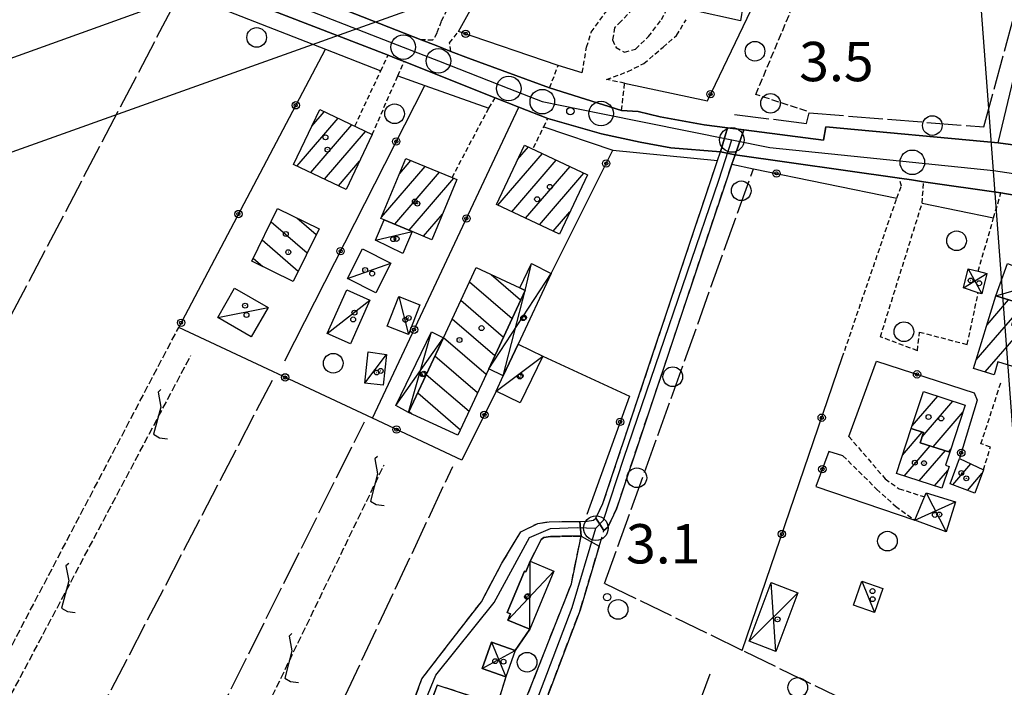
# Model space of a CAD drawing. Extents: x 1744021 to 1748335, y 5040289 to 5043422.
# Drawn here: x 1746277 to 1746477, y 5040707 to 5040843 of the extents above; entities that cross this region are included whole.
import ezdxf

# ---------------------------------------------------------------- set-up
doc = ezdxf.new("R2010")
doc.units = 0
for name, pattern in [('C', [10, 5, 5]), ('L17', [8, 7, -1]), ('L3', [1.5, 1, -0.5]), ('L5', [2, 1.5, -0.5]), ('L7', [3, 2, -1])]:
    doc.linetypes.add(name, pattern=pattern)
for name, color, linetype in [('11B2', 1, 'C'), ('11D4', 1, 'C'), ('16A1', 1, 'C'), ('17A1', 1, 'C'), ('17C3', 1, 'C'), ('17D4', 1, 'C'), ('17I9', 1, 'C'), ('19B2', 1, 'C'), ('1A1', 4, 'C'), ('1AJ36', 1, 'C'), ('1AP41', 7, 'CONTINUOUS'), ('1C3', 1, 'C'), ('1D4', 1, 'C'), ('1I9', 4, 'C'), ('21J10', 1, 'C'), ('297', 7, 'CONTINUOUS'), ('298', 7, 'CONTINUOUS'), ('2F6', 3, 'C'), ('2J10', 2, 'L7'), ('2L12', 1, 'L3'), ('3A1', 1, 'C'), ('3B2', 1, 'C'), ('4E5', 2, 'L17'), ('5A1', 2, 'L5'), ('5F6', 1, 'C'), ('5J10', 2, 'L5'), ('8C3', 1, 'C'), ('A2F6', 1, 'C'), ('A2J10', 1, 'C'), ('I2F6', 7, 'CONTINUOUS'), ('I2J10', 7, 'CONTINUOUS'), ('N2H8', 2, 'C'), ('N2P16', 2, 'C')]:
    doc.layers.add(name, color=color, linetype=linetype)

# ---------------------------------------------------------------- blocks, each defined once
blk = doc.blocks.new('11B2')
at = {"layer": '11B2'}
blk.add_circle((0, 0), 0.75, dxfattribs=at)
blk = doc.blocks.new('11D4')
at = {"layer": '11D4'}
for radius in [0.5, 0.01]:
    blk.add_circle((0, 0), radius, dxfattribs=at)
blk = doc.blocks.new('1AJ36')
at = {"layer": '1AJ36'}
for radius in [0.5, 0.01]:
    blk.add_circle((0, 0), radius, dxfattribs=at)
blk = doc.blocks.new('5F6')
at = {"layer": '5F6'}
blk.add_circle((0, 0), 2, dxfattribs=at)
blk = doc.blocks.new('N2P16')
at = {"layer": 'N2P16'}
blk.add_circle((0, -0.00928), 2.5, dxfattribs=at)
blk = doc.blocks.new('N2H8')
at = {"layer": 'N2H8'}
blk.add_circle((0, -0.00928), 2.5, dxfattribs=at)
blk = doc.blocks.new('19B2')
at = {"layer": '19B2'}
for centre, radius in [((0, 0), 0.75), ((0, -0.02417), 0.32738)]:
    blk.add_circle(centre, radius, dxfattribs=at)
blk = doc.blocks.new('21J10')
at = {"layer": '21J10'}
for p, q in [((0.52138, 5.54047), (-0.0695, 5.01911)), ((-0.0695, 5.01911), (0.52451, 1.99602)), ((0.52451, 1.99602), (-0.95702, -3.53226)), ((-0.95702, -3.53226), (0.22472, -4.25239)), ((0.22472, -4.25239), (1.83546, -4.45339))]:
    blk.add_line(p, q, dxfattribs=at)

msp = doc.modelspace()

# ---------------------------------------------------------------- linework, layer by layer
at = {"layer": '16A1'}
msp.add_line((1746499.79725, 5040477.22669), (1746292.16208, 5043251.36127), dxfattribs=at)
at = {"layer": '17A1'}
for p, q in [((1746336.03675, 5040821.55217), (1746338.57882, 5040824.50548)), ((1746333.04359, 5040813.47621), (1746341.38767, 5040823.17016)), ((1746335.85067, 5040812.13775), (1746344.19752, 5040821.83492)), ((1746338.65767, 5040810.80028), (1746347.00737, 5040820.49967)), ((1746373.90006, 5040805.50242), (1746382.9491, 5040816.01538)), ((1746377.9072, 5040814.75749), (1746380.13371, 5040817.34419)), ((1746341.46475, 5040809.46182), (1746345.75167, 5040814.44226)), ((1746353.93251, 5040811.97747), (1746356.19962, 5040814.61134)), ((1746376.71637, 5040804.17468), (1746385.76448, 5040814.68656)), ((1746350.23263, 5040803.07938), (1746359.11465, 5040813.3983)), ((1746352.92529, 5040801.60799), (1746362.02869, 5040812.18518)), ((1746379.5316, 5040802.84786), (1746388.5788, 5040813.35867)), ((1746382.34791, 5040801.52012), (1746391.39418, 5040812.02985)), ((1746355.84026, 5040800.39594), (1746364.94373, 5040810.97214)), ((1746358.75529, 5040799.1829), (1746362.64176, 5040803.6981)), ((1746385.16422, 5040800.19237), (1746388.5681, 5040804.14692)), ((1746473.41748, 5040781.20087), (1746477.78476, 5040786.27358)), ((1746471.22253, 5040774.05117), (1746479.04622, 5040783.14053)), ((1746473.05339, 5040771.57854), (1746480.68054, 5040780.43957)), ((1746458.16288, 5040760.60137), (1746463.38451, 5040766.66773)), ((1746460.19481, 5040758.36343), (1746466.46841, 5040765.65086)), ((1746462.4418, 5040756.37427), (1746468.54471, 5040763.46338)), ((1746456.20083, 5040754.64153), (1746460.23863, 5040759.33254)), ((1746456.53035, 5040750.42578), (1746461.81942, 5040756.5694)), ((1746459.62625, 5040749.42285), (1746464.93462, 5040755.58998)), ((1746465.55707, 5040755.39385), (1746466.09132, 5040756.01453)), ((1746462.72122, 5040748.41884), (1746465.43584, 5040751.57262)), ((1746466.43214, 5040748.63236), (1746470.10731, 5040752.90207)), ((1746469.42192, 5040747.50614), (1746472.44935, 5040751.02333))]:
    msp.add_line(p, q, dxfattribs=at)
at = {"layer": '17C3'}
for p, q in [((1746349.01812, 5040798.38803, -3333), (1746356.45644, 5040800.13616, -3333)), ((1746343.34222, 5040790.57868, -3333), (1746352.11782, 5040793.71565, -3333)), ((1746475.21654, 5040787.06025, -3333), (1746486.15664, 5040790.289, -3333)), ((1746339.18658, 5040779.40794, -3333), (1746347.86506, 5040786.16124, -3333)), ((1746353.78597, 5040786.91724, -3333), (1746355.68772, 5040779.20859, -3333)), ((1746316.92385, 5040782.68638, -3333), (1746327.14719, 5040784.7041, -3333)), ((1746346.81282, 5040769.3305, -3333), (1746351.25224, 5040775.1277, -3333)), ((1746373.54401, 5040767.69527, -3333), (1746383.02521, 5040774.80551, -3333)), ((1746447.94386, 5040729.02749, -3333), (1746450.50208, 5040722.69184, -3333))]:
    msp.add_line(p, q, dxfattribs=at)
at = {"layer": '17D4'}
for p, q in [((1746372.04358, 5040772.25264, -3333), (1746384.73515, 5040791.63934, -3333)), ((1746468.59374, 5040788.66077, -3333), (1746473.38718, 5040791.61709, -3333)), ((1746469.58564, 5040792.57423, -3333), (1746472.33555, 5040787.45644, -3333)), ((1746355.75382, 5040763.35516, -3333), (1746360.42116, 5040779.72329, -3333)), ((1746353.16479, 5040764.75507, -3333), (1746362.82756, 5040778.55242, -3333)), ((1746461.06114, 5040747.02791, -3333), (1746465.10306, 5040739.07923, -3333)), ((1746458.76029, 5040741.44088, -3333), (1746467.01593, 5040745.14672, -3333)), ((1746380.37223, 5040719.27011, -3333), (1746380.49172, 5040733.0724, -3333)), ((1746375.9238, 5040721.13866, -3333), (1746385.31264, 5040731.0512, -3333)), ((1746430.44108, 5040714.76179, -3333), (1746429.52026, 5040728.74199, -3333)), ((1746425.01576, 5040716.80496, -3333), (1746434.94651, 5040726.69989, -3333)), ((1746372.58601, 5040716.6224, -3333), (1746375.53151, 5040709.61468, -3333)), ((1746370.73627, 5040711.2928, -3333), (1746377.39721, 5040714.94548, -3333))]:
    msp.add_line(p, q, dxfattribs=at)
msp.add_polyline3d([(1746375.013, 5040770.78191, -3333), (1746379.43217, 5040788.17452, -3333), (1746380.76272, 5040793.63377, -3333)], dxfattribs=at)
at = {"layer": '17I9'}
for p, q in [((1746327.77268, 5040802.14478), (1746335.12756, 5040795.81405)), ((1746332.99446, 5040802.9287), (1746336.95008, 5040799.52389)), ((1746325.95123, 5040798.43402), (1746333.30504, 5040792.10421)), ((1746324.12979, 5040794.72326), (1746326.11081, 5040793.01808)), ((1746368.11673, 5040789.92132), (1746376.78158, 5040782.46304)), ((1746372.5624, 5040791.37329), (1746378.53121, 5040786.23562)), ((1746366.36282, 5040786.15243), (1746375.03089, 5040778.69138)), ((1746364.60991, 5040782.38361), (1746373.28119, 5040774.91979)), ((1746362.85607, 5040778.61372), (1746371.53056, 5040771.14713)), ((1746361.10208, 5040774.84583), (1746369.78094, 5040767.37455)), ((1746359.34817, 5040771.07693), (1746368.03131, 5040763.60197)), ((1746357.59426, 5040767.30804), (1746366.28161, 5040759.83038)), ((1746355.83927, 5040763.54007), (1746356.40742, 5040763.05104))]:
    msp.add_line(p, q, dxfattribs=at)
at = {"layer": '1A1'}
for points in [[(1746391.9623, 5040847.61935, 9.78), (1746393.90854, 5040857.42225, 9.78), (1746396.25666, 5040857.66016, 9.78), (1746403.07735, 5040858.3471, 9.78), (1746407.16086, 5040858.75499, 9.78), (1746411.91986, 5040859.2365, 9.78), (1746411.45594, 5040857.68935, 9.78), (1746415.86994, 5040856.81716, 9.78), (1746425.15055, 5040854.98829, 9.78), (1746423.26002, 5040842.9801, 9.78), (1746413.44395, 5040845.15603, 9.78), (1746414.10729, 5040847.06711, 9.78), (1746409.48373, 5040848.23353, 9.78), (1746402.04328, 5040847.9746, 9.78), (1746398.75338, 5040847.85778, 9.78), (1746391.9623, 5040847.61935, 9.78)], [(1746348.33532, 5040819.86891, 9.763), (1746343.02688, 5040808.7172, 9.763), (1746332.34992, 5040813.80642, 9.763), (1746337.65127, 5040824.94556, 9.763), (1746348.33532, 5040819.86891, 9.763)], [(1746386.42007, 5040799.60035, 10.923), (1746373.60372, 5040805.64272, 10.923), (1746379.31129, 5040817.73296, 10.923), (1746392.12924, 5040811.68269, 10.923), (1746386.42007, 5040799.60035, 10.923)], [(1746365.56054, 5040810.71742, 9.763), (1746360.46753, 5040798.46958, 9.763), (1746356.45614, 5040800.14015, 9.763), (1746350.76287, 5040802.50727, 9.763), (1746350.10766, 5040802.77917, 9.763), (1746355.20068, 5040815.02701, 9.763), (1746364.58252, 5040811.12163, 9.763), (1746365.56054, 5040810.71742, 9.763)], [(1746488.46719, 5040769.66605, 10.618), (1746480.62413, 5040772.0799, 10.618), (1746475.64326, 5040773.61174, 10.618), (1746474.84995, 5040771.02497, 10.618), (1746470.68702, 5040772.30811, 10.618), (1746475.21654, 5040787.06025, 10.618), (1746479.82027, 5040785.64963, 10.618), (1746478.42639, 5040781.1304, 10.618), (1746485.4434, 5040778.97969, 10.618), (1746490.83257, 5040777.32596, 10.618), (1746488.46719, 5040769.66605, 10.618)], [(1746465.85588, 5040755.30087, 10.459), (1746459.79805, 5040757.20544, 10.459), (1746460.49872, 5040759.2477, 10.459), (1746457.98556, 5040760.06256, 10.459), (1746460.47547, 5040767.62648, 10.459), (1746468.99081, 5040764.81964, 10.459), (1746465.85588, 5040755.30087, 10.459)], [(1746465.85588, 5040755.30087, 8.371), (1746464.97584, 5040752.61334, 8.371), (1746465.69884, 5040752.37359, 8.371), (1746464.23731, 5040747.92753, 8.371), (1746454.97823, 5040750.92945, 8.371), (1746457.98556, 5040760.06256, 8.371), (1746460.49872, 5040759.2477, 8.371), (1746459.79805, 5040757.20544, 8.371), (1746465.85588, 5040755.30087, 8.371)], [(1746467.82668, 5040753.98708, 6.283), (1746472.6937, 5040751.67146, 6.283), (1746470.90804, 5040746.94639, 6.283), (1746465.88519, 5040748.83815, 6.283), (1746467.82668, 5040753.98708, 6.283)]]:
    msp.add_polyline3d(points, close=True, dxfattribs=at)
at = {"layer": '1AP41'}
msp.add_polyline3d([(1746483.77306, 5040817.11465, 4.04), (1746475.67745, 5040818.18572, 4.081), (1746440.65059, 5040821.46075, 3.49), (1746440.1129, 5040818.70156, 3.53), (1746423.94813, 5040820.79854, 3.477), (1746420.62508, 5040821.23186, 3.466), (1746415.861, 5040821.85019, 3.45), (1746406.93356, 5040823.46278, 3.23), (1746402.46433, 5040824.55049, 3.23), (1746399.07953, 5040824.76355, 3.802), (1746391.75347, 5040827.06364, 3.802), (1746384.4275, 5040829.36273, 3.802), (1746367.93142, 5040835.36442, 3.58), (1746364.33985, 5040836.77255, 3.802), (1746361.32095, 5040837.95274, 3.802), (1746358.30169, 5040839.13792, 3.802), (1746270.66291, 5040873.48007, 2.8)], dxfattribs=at)
at = {"layer": '1C3'}
for points in [[(1746349.01812, 5040798.38803, 7.125), (1746350.76287, 5040802.50727, 7.125), (1746356.45614, 5040800.14015, 7.125), (1746354.57142, 5040795.69351, 7.125), (1746349.01812, 5040798.38803, 7.125)], [(1746346.36257, 5040796.60267, 6.618), (1746352.11782, 5040793.71565, 6.618), (1746349.09755, 5040787.69067, 6.618), (1746343.34222, 5040790.57868, 6.618), (1746346.36257, 5040796.60267, 6.618)], [(1746477.57571, 5040793.65057, 6.939), (1746486.15664, 5040790.289, 6.939), (1746485.45207, 5040785.2567, 6.939), (1746487.12227, 5040785.02464, 6.939), (1746485.4434, 5040778.97969, 6.939), (1746478.42639, 5040781.1304, 6.939), (1746479.82027, 5040785.64963, 6.939), (1746475.21654, 5040787.06025, 6.939), (1746477.57571, 5040793.65057, 6.939)], [(1746320.35674, 5040788.63893, 7.382), (1746327.14712, 5040784.7051, 7.382), (1746323.71431, 5040778.75155, 7.382), (1746316.92385, 5040782.68638, 7.382), (1746320.35674, 5040788.63893, 7.382)], [(1746343.17445, 5040788.31755, 6.201), (1746347.86506, 5040786.16124, 6.201), (1746343.9046, 5040777.30081, 6.201), (1746339.18658, 5040779.40794, 6.201), (1746343.17445, 5040788.31755, 6.201)], [(1746353.78597, 5040786.91724, 6.727), (1746358.05728, 5040785.23101, 6.727), (1746355.68772, 5040779.20859, 6.727), (1746351.39347, 5040780.8931, 6.727), (1746353.78597, 5040786.91724, 6.727)], [(1746351.25224, 5040775.1277, 6.996), (1746350.55824, 5040768.90873, 6.996), (1746346.81282, 5040769.3305, 6.996), (1746347.5218, 5040775.67094, 6.996), (1746351.25224, 5040775.1277, 6.996)], [(1746378.01036, 5040777.22039, 6.615), (1746383.02521, 5040774.80551, 6.615), (1746378.46929, 5040765.32484, 6.615), (1746373.54401, 5040767.69527, 6.615), (1746375.013, 5040770.78191, 6.615), (1746378.01036, 5040777.22039, 6.615)], [(1746446.25389, 5040724.1762, 7.111), (1746447.94386, 5040729.02749, 7.111), (1746452.2086, 5040727.53634, 7.111), (1746450.50208, 5040722.69184, 7.111), (1746446.25389, 5040724.1762, 7.111)]]:
    msp.add_polyline3d(points, close=True, dxfattribs=at)
at = {"layer": '1D4'}
for points in [[(1746384.73515, 5040791.63934, 6.478), (1746378.01036, 5040777.22039, 6.478), (1746375.013, 5040770.78191, 6.478), (1746372.04358, 5040772.25264, 6.478), (1746379.43217, 5040788.17452, 6.478), (1746378.3928, 5040788.66139, 6.478), (1746380.76272, 5040793.63377, 6.478), (1746384.73515, 5040791.63934, 6.478)], [(1746468.59374, 5040788.66077, 6.479), (1746469.58564, 5040792.57423, 6.479), (1746471.61494, 5040792.06015, 6.479), (1746473.38718, 5040791.61709, 6.479), (1746472.33555, 5040787.45644, 6.479), (1746471.61314, 5040787.68822, 6.479), (1746468.59374, 5040788.66077, 6.479)], [(1746353.16479, 5040764.75507, 7.429), (1746360.42116, 5040779.72329, 7.429), (1746362.82756, 5040778.55242, 7.429), (1746355.75382, 5040763.35516, 7.429), (1746353.16479, 5040764.75507, 7.429)], [(1746461.06114, 5040747.02791, 7.037), (1746467.01593, 5040745.14672, 7.037), (1746465.10306, 5040739.07923, 7.037), (1746458.76029, 5040741.44088, 7.037), (1746461.06114, 5040747.02791, 7.037)], [(1746385.31264, 5040731.0512, 6.971), (1746380.37223, 5040719.27011, 6.971), (1746375.9238, 5040721.13866, 6.971), (1746376.45504, 5040722.41603, 6.971), (1746375.80006, 5040722.68495, 6.971), (1746379.31092, 5040731.05339, 6.971), (1746379.59342, 5040730.93713, 6.971), (1746380.49165, 5040733.0734, 6.971), (1746385.31264, 5040731.0512, 6.971)], [(1746429.52026, 5040728.74199, 6.76), (1746434.94651, 5040726.69989, 6.76), (1746430.44108, 5040714.76179, 6.76), (1746425.01576, 5040716.80496, 6.76), (1746429.52026, 5040728.74199, 6.76)], [(1746372.58601, 5040716.6224, 5.862), (1746377.39721, 5040714.94548, 5.862), (1746375.53151, 5040709.61468, 5.862), (1746370.73627, 5040711.2928, 5.862), (1746372.58601, 5040716.6224, 5.862)]]:
    msp.add_polyline3d(points, close=True, dxfattribs=at)
at = {"layer": '1I9'}
for points in [[(1746329.09556, 5040804.83836, 8.371), (1746337.5306, 5040800.70566, 8.371), (1746332.26756, 5040789.99263, 8.371), (1746323.83991, 5040794.1339, 8.371), (1746329.09556, 5040804.83836, 8.371)], [(1746379.43217, 5040788.17452, 8.139), (1746372.04358, 5040772.25264, 8.139), (1746365.76174, 5040758.70931, 8.139), (1746355.75382, 5040763.35516, 8.139), (1746362.82756, 5040778.55242, 8.139), (1746369.46274, 5040792.81522, 8.139), (1746378.3928, 5040788.66139, 8.139), (1746379.43217, 5040788.17452, 8.139)]]:
    msp.add_polyline3d(points, close=True, dxfattribs=at)
at = {"layer": '297'}
msp.add_polyline3d([(1746420.62508, 5040821.23186, 3.466), (1746423.94813, 5040820.79854, 3.477), (1746422.15462, 5040815.76299, 3.75), (1746419.18118, 5040816.3358, 3.75), (1746420.62508, 5040821.23186, 3.466)], close=True, dxfattribs=at)
at = {"layer": '298'}
for points in [[(1746270.66291, 5040873.48007, 2.8), (1746358.30169, 5040839.13792, 3.802), (1746361.32095, 5040837.95274, 3.802), (1746364.33985, 5040836.77255, 3.802), (1746367.93142, 5040835.36442, 3.58), (1746384.4275, 5040829.36273, 3.802), (1746391.75347, 5040827.06364, 3.802), (1746399.07953, 5040824.76355, 3.802), (1746402.46433, 5040824.55049, 3.23), (1746406.93356, 5040823.46278, 3.23), (1746415.861, 5040821.85019, 3.45), (1746420.62508, 5040821.23186, 3.466), (1746419.18118, 5040816.3358, 3.75), (1746409.10338, 5040817.18432, 3.747), (1746402.85957, 5040818.33079, 3.745), (1746395.00191, 5040819.98833, 3.743), (1746384.0575, 5040823.10281, 3.74), (1746378.17235, 5040825.42047, 3.439), (1746373.36882, 5040827.31659, 3.19), (1746354.81727, 5040834.70496, 3.62), (1746353.18606, 5040835.35415, 3.61), (1746351.55477, 5040836.00433, 3.6), (1746258.1546, 5040872.04254, 3.428)], [(1746352.93548, 5040694.32196, 3.542), (1746358.46123, 5040709.16367, 3.542), (1746363.86621, 5040716.19753, 3.542), (1746370.54573, 5040724.84221, 3.542), (1746374.72744, 5040732.71626, 3.542), (1746378.55464, 5040739.05537, 3.542), (1746382.00571, 5040740.79796, 3.542), (1746382.00571, 5040740.79796, 3.542), (1746384.37038, 5040741.13639, 3.38), (1746386.89072, 5040741.16353, 3.38), (1746389.16176, 5040741.18505, 3.37), (1746390.60197, 5040741.19855, 3.355), (1746390.70724, 5040739.69801, 3.391), (1746390.81919, 5040738.20199, 3.426), (1746389.20614, 5040738.17957, 3.37), (1746386.92812, 5040738.15753, 3.38), (1746384.59488, 5040738.13637, 3.38), (1746383.23024, 5040737.94398, 3.38), (1746382.68994, 5040737.5114, 3.38), (1746382.55532, 5040737.21951, 3.38), (1746380.49165, 5040733.0734, 3.38), (1746379.59342, 5040730.93713, 3.417), (1746379.31092, 5040731.05339, 3.416), (1746375.80006, 5040722.68495, 3.538), (1746376.45504, 5040722.41603, 3.537), (1746375.9238, 5040721.13866, 3.551), (1746380.37223, 5040719.27011, 3.548), (1746377.39721, 5040714.94548, 3.601), (1746372.58601, 5040716.6224, 3.6), (1746370.73627, 5040711.2928, 3.638), (1746375.53151, 5040709.61468, 3.658), (1746373.74226, 5040703.90548, 3.774), (1746361.58078, 5040707.88469, 3.774), (1746355.83814, 5040692.91242, 3.89)]]:
    msp.add_polyline3d(points, dxfattribs=at)
for points in [[(1746423.94813, 5040820.79854, 3.477), (1746440.1129, 5040818.70156, 3.53), (1746440.65059, 5040821.46075, 3.49), (1746475.67745, 5040818.18572, 4.081), (1746483.77306, 5040817.11465, 4.04), (1746489.85394, 5040815.85369, 3.76), (1746511.94564, 5040812.23448, 3.903), (1746509.93302, 5040802.27315, 3.83), (1746481.63861, 5040807.10609, 3.72), (1746478.93241, 5040807.56551, 3.71), (1746476.22621, 5040808.02493, 3.7), (1746460.52046, 5040810.27362, 4.122), (1746458.07216, 5040810.62396, 4.122), (1746455.63291, 5040810.97398, 4.122), (1746422.15462, 5040815.76299, 3.75), (1746423.94813, 5040820.79854, 3.477)], [(1746419.18118, 5040816.3358, 3.75), (1746422.15462, 5040815.76299, 3.75), (1746421.50795, 5040813.83008, 3.734), (1746398.05251, 5040743.73489, 3.17), (1746396.29153, 5040740.03366, 3.26), (1746395.48235, 5040739.33424, 3.426), (1746394.66576, 5040740.61004, 3.343), (1746393.84926, 5040741.88485, 3.26), (1746395.27222, 5040744.86274, 3.17), (1746418.60483, 5040814.61576, 3.736), (1746419.18118, 5040816.3358, 3.75)], [(1746390.81919, 5040738.20199, 3.426), (1746392.66698, 5040737.16483, 3.426), (1746394.52375, 5040736.12834, 3.426), (1746390.64486, 5040723.14895, 3.426), (1746373.54034, 5040678.124, 3.426), (1746358.17785, 5040634.62753, 3.426), (1746339.14016, 5040584.342, 3.426), (1746324.73513, 5040545.21879, 3.426), (1746316.47815, 5040520.28782, 3.426), (1746314.96255, 5040521.16129, 3.426), (1746313.43989, 5040522.03523, 3.426), (1746328.21223, 5040560.95424, 3.426), (1746339.62593, 5040593.45088, 3.426), (1746353.80529, 5040632.43988, 3.426), (1746367.1345, 5040670.43254, 3.426), (1746379.07139, 5040703.67042, 3.426), (1746388.85056, 5040728.48367, 3.426), (1746390.81919, 5040738.20199, 3.426)]]:
    msp.add_polyline3d(points, close=True, dxfattribs=at)
at = {"layer": '2F6'}
for p, q in [((1746354.81734, 5040834.70396, 3.62), (1746373.36875, 5040827.31759, 3.19)), ((1746422.15462, 5040815.76299, 3.75), (1746455.63291, 5040810.97398, 4.122)), ((1746460.52046, 5040810.27362, 4.122), (1746476.22621, 5040808.02493, 3.7))]:
    msp.add_line(p, q, dxfattribs=at)
for points in [[(1746226.69699, 5040884.17976, 3.37), (1746254.67726, 5040873.385, 3.422), (1746258.1546, 5040872.04254, 3.428), (1746351.55477, 5040836.00433, 3.6)], [(1746260.22856, 5040877.52532, 4.034), (1746270.66291, 5040873.48007, 2.8), (1746358.30169, 5040839.13792, 3.802)], [(1746364.33985, 5040836.77255, 3.802), (1746367.93142, 5040835.36442, 3.58), (1746384.4275, 5040829.36273, 3.802)], [(1746399.07953, 5040824.76355, 3.802), (1746402.46433, 5040824.55049, 3.23), (1746406.93356, 5040823.46278, 3.23), (1746415.861, 5040821.85019, 3.45), (1746420.62508, 5040821.23186, 3.466), (1746423.94813, 5040820.79854, 3.477), (1746440.1129, 5040818.70156, 3.53), (1746440.65059, 5040821.46075, 3.49), (1746475.67745, 5040818.18572, 4.081)], [(1746384.05758, 5040823.10182, 3.74), (1746395.00191, 5040819.98833, 3.743), (1746402.85957, 5040818.33079, 3.745), (1746409.10338, 5040817.18432, 3.747), (1746419.18118, 5040816.3358, 3.75)]]:
    msp.add_polyline3d(points, dxfattribs=at)
at = {"layer": '2J10'}
for points in [[(1746382.00571, 5040740.79796, 3.542), (1746384.37045, 5040741.1354, 3.38), (1746386.89072, 5040741.16353, 3.38), (1746389.16176, 5040741.18505, 3.37), (1746390.60197, 5040741.19855, 3.355), (1746392.03541, 5040741.20853, 3.34), (1746393.36451, 5040741.46044, 3.31), (1746393.84926, 5040741.88485, 3.26), (1746395.27222, 5040744.86274, 3.17), (1746418.60483, 5040814.61576, 3.736), (1746419.18118, 5040816.3358, 3.75)], [(1746395.48235, 5040739.33424, 3.426), (1746396.29153, 5040740.03366, 3.26), (1746398.05251, 5040743.73489, 3.17), (1746421.50795, 5040813.83008, 3.734), (1746422.15462, 5040815.76299, 3.75)], [(1746375.53151, 5040709.61468, 3.658), (1746373.74226, 5040703.90548, 3.774), (1746361.58078, 5040707.88469, 3.774), (1746355.83814, 5040692.91242, 3.89), (1746352.93548, 5040694.32196, 3.542), (1746358.46123, 5040709.16367, 3.542), (1746363.86621, 5040716.19753, 3.542), (1746370.54573, 5040724.84221, 3.542), (1746374.72744, 5040732.71626, 3.542), (1746378.55464, 5040739.05537, 3.542), (1746382.00571, 5040740.79796, 3.542)], [(1746313.43989, 5040522.03523, 3.426), (1746328.21223, 5040560.95424, 3.426), (1746339.62593, 5040593.45088, 3.426), (1746353.80529, 5040632.43988, 3.426), (1746367.1345, 5040670.43254, 3.426), (1746379.07139, 5040703.67042, 3.426), (1746388.85056, 5040728.48367, 3.426), (1746390.81919, 5040738.20199, 3.426)], [(1746316.47815, 5040520.28782, 3.426), (1746324.73513, 5040545.21879, 3.426), (1746339.14016, 5040584.342, 3.426), (1746358.17785, 5040634.62753, 3.426), (1746373.54034, 5040678.124, 3.426), (1746390.64486, 5040723.14895, 3.426), (1746394.52368, 5040736.12934, 3.426), (1746395.48227, 5040739.33524, 3.426)], [(1746380.49172, 5040733.0724, 3.38), (1746382.55532, 5040737.21951, 3.38), (1746382.68994, 5040737.5114, 3.38), (1746383.23024, 5040737.94398, 3.38), (1746384.59488, 5040738.13637, 3.38), (1746386.92812, 5040738.15753, 3.38), (1746389.20614, 5040738.17957, 3.37), (1746390.81919, 5040738.20199, 3.426)]]:
    msp.add_polyline3d(points, dxfattribs=at)
at = {"layer": '2L12'}
msp.add_line((1746384.4275, 5040829.36273, 3.802), (1746386.17882, 5040833.91673, 3.802), dxfattribs=at)
for points in [[(1746362.73137, 5040900.1469, 4.266), (1746377.07946, 5040890.28165, 4.498), (1746375.94828, 5040888.33655, 4.498), (1746379.0549, 5040885.66254, 4.266), (1746378.39975, 5040880.49253, 4.266), (1746377.03466, 5040875.38774, 4.266), (1746375.53441, 5040870.50752, 4.15), (1746372.59132, 5040864.81827, 3.686), (1746369.11051, 5040856.87933, 3.57), (1746364.89778, 5040847.83854, 3.802), (1746362.36258, 5040842.87687, 3.802), (1746361.49949, 5040840.48547, 3.802), (1746360.67578, 5040839.02875, 3.802), (1746358.30169, 5040839.13792, 3.802)], [(1746391.06265, 5040832.42177, 4.382), (1746391.95126, 5040837.60824, 4.266), (1746392.88009, 5040840.7026, 4.266), (1746395.7268, 5040844.63752, 4.15), (1746398.75338, 5040847.85778, 4.15)], [(1746402.04328, 5040847.9746, 4.15), (1746401.30714, 5040845.36102, 4.15), (1746398.94005, 5040842.85708, 4.15), (1746397.63142, 5040841.59474, 4.15), (1746397.23684, 5040839.12106, 4.034), (1746397.93459, 5040837.54351, 4.034), (1746399.63313, 5040836.62456, 4.034), (1746401.91327, 5040837.26156, 4.034), (1746404.52172, 5040839.78357, 4.034), (1746407.16976, 5040843.23726, 4.15), (1746408.50061, 5040845.66366, 4.15), (1746409.48373, 5040848.23353, 4.15)], [(1746399.07953, 5040824.76355, 3.802), (1746399.67727, 5040830.28531, 3.802), (1746396.01495, 5040831.0573, 3.802), (1746400.31396, 5040832.65976, 3.918), (1746403.56821, 5040834.29837, 3.918), (1746407.50412, 5040837.61676, 4.034), (1746410.23769, 5040840.0348, 3.802), (1746412.21074, 5040843.20731, 3.802)], [(1746364.33985, 5040836.77255, 3.802), (1746364.09244, 5040838.49713, 3.802), (1746365.8915, 5040840.84524, 4.034)], [(1746344.82887, 5040821.60034, 3.53), (1746350.06864, 5040832.82514, 3.585), (1746351.55477, 5040836.00433, 3.6)], [(1746348.33532, 5040819.86891, 3.54), (1746353.55312, 5040831.81619, 3.604), (1746354.81727, 5040834.70496, 3.62)], [(1746364.58252, 5040811.12163, 4.25), (1746372.0515, 5040825.2322, 4.38), (1746373.36882, 5040827.31659, 3.19)], [(1746381.16137, 5040817.20145, 3.99), (1746383.23517, 5040821.42655, 3.811), (1746384.0575, 5040823.10281, 3.74)], [(1746443.9736, 5040774.5364, 4.006), (1746455.06414, 5040806.95478, 4.122), (1746455.98857, 5040809.37083, 4.122), (1746455.63291, 5040810.97398, 4.122)], [(1746459.24472, 5040775.91088, 4.122), (1746451.70809, 5040778.71975, 4.122), (1746460.21299, 5040805.89888, 4.122), (1746460.52046, 5040810.27362, 4.122)], [(1746471.61494, 5040792.06015, 3.8), (1746474.75051, 5040802.9239, 3.732), (1746476.22621, 5040808.02493, 3.7)], [(1746459.24472, 5040775.91088, 4.122), (1746459.66657, 5040779.69543, 4.006), (1746469.39892, 5040777.16421, 4.006), (1746471.61314, 5040787.68822, 4.006)], [(1746472.6937, 5040751.67146, 4.122), (1746474.09351, 5040756.31248, 4.122), (1746472.17883, 5040756.98358, 4.122), (1746476.34001, 5040769.7424, 4.122)], [(1746445.30087, 5040758.47545, 4.122), (1746452.694, 5040749.83781, 4.122), (1746455.52364, 5040747.83609, 4.006), (1746460.74953, 5040746.16613, 4.006)], [(1746444.08357, 5040754.54512, 4.006), (1746450.94538, 5040747.76728, 4.006), (1746454.79549, 5040744.27133, 4.122), (1746458.76029, 5040741.44088, 4.122)]]:
    msp.add_polyline3d(points, dxfattribs=at)
at = {"layer": '3A1'}
msp.add_polyline3d([(1746483.77306, 5040817.11465, 4.04), (1746475.67745, 5040818.18572, 4.081), (1746486.07938, 5040861.46753, 4.311), (1746540.87021, 5040849.8819, 4.42)], dxfattribs=at)
at = {"layer": '3B2'}
for p, q in [((1746330.56751, 5040773.85759, 3.645), (1746359.0265, 5040829.86789, 3.834)), ((1746348.36623, 5040762.17548, 3.641), (1746378.17235, 5040825.42047, 3.439)), ((1746383.23517, 5040821.42655, 3.811), (1746397.28793, 5040816.66017, 3.765)), ((1746384.73515, 5040791.63934, 3.732), (1746397.28793, 5040816.66017, 3.765)), ((1746397.28793, 5040816.66017, 3.765), (1746418.60483, 5040814.61576, 3.736)), ((1746460.21299, 5040805.89888, 4.122), (1746474.75051, 5040802.9239, 3.732)), ((1746423.5858, 5040714.96589, 3.099), (1746443.9736, 5040774.5364, 4.006))]:
    msp.add_line(p, q, dxfattribs=at)
for points in [[(1746226.26706, 5040881.11973, 3.4), (1746248.10737, 5040872.60349, 3.71), (1746338.83064, 5040837.24954, 3.674)], [(1746391.06265, 5040832.42177, 4.382), (1746386.17882, 5040833.91673, 3.802), (1746365.8915, 5040840.84524, 4.034), (1746376.03871, 5040859.17199, 3.744), (1746384.34242, 5040875.73102, 4.034), (1746401.09247, 5040871.05317, 4.034)], [(1746399.67727, 5040830.28531, 3.802), (1746416.52366, 5040826.71888, 3.773), (1746428.67526, 5040852.07477, 3.845), (1746437.66854, 5040870.31518, 3.857), (1746434.89107, 5040871.61975, 3.802)], [(1746373.54401, 5040767.69527, 3.672), (1746366.59635, 5040753.62772, 3.612), (1746348.36623, 5040762.17548, 3.641), (1746308.96692, 5040780.6447, 3.596), (1746338.83064, 5040837.24954, 3.674), (1746350.06864, 5040832.82514, 3.585)], [(1746353.55312, 5040831.81619, 3.604), (1746359.0265, 5040829.86789, 3.834), (1746372.0515, 5040825.2322, 4.38)], [(1746421.50795, 5040813.83008, 3.734), (1746425.91859, 5040812.89545, 3.785), (1746455.06414, 5040806.95478, 4.122)], [(1746383.02521, 5040774.80551, 3.578), (1746400.67809, 5040766.65384, 3.361), (1746392.00797, 5040742.62061, 3.287)], [(1746445.30087, 5040758.47545, 4.122), (1746450.90192, 5040773.78516, 4.068), (1746470.82473, 5040767.33183, 3.862), (1746471.40504, 5040765.86283, 3.888), (1746467.82668, 5040753.98708, 3.771)], [(1746444.08357, 5040754.54512, 4.006), (1746441.2311, 5040755.37772, 3.954), (1746438.61821, 5040748.3181, 3.868), (1746458.76029, 5040741.44088, 4.122)]]:
    msp.add_polyline3d(points, dxfattribs=at)
at = {"layer": '4E5'}
for p, q in [((1746170.87333, 5040584.56872, 2.803), (1746307.48511, 5040845.26209, 3.841)), ((1746254.58089, 5040628.93212, 3.043), (1746328.03488, 5040769.90706, 3.622)), ((1746276.76781, 5040621.22503, 3.078), (1746346.75247, 5040761.43891, 3.643)), ((1746298.65398, 5040611.57282, 3.152), (1746364.73875, 5040752.38348, 3.603)), ((1746343.23362, 5040508.27598, 3.631), (1746417.10575, 5040710.24958, 3.208))]:
    msp.add_line(p, q, dxfattribs=at)
for points in [[(1746422.04985, 5040823.97118, 3.8), (1746436.6996, 5040822.10984, 3.964), (1746437.24273, 5040824.2737, 3.984), (1746472.75653, 5040821.4072, 4.107), (1746490.00221, 5040884.64807, 4.841)], [(1746397.48428, 5040475.62725, 4.074), (1746438.02243, 5040591.14983, 3.146), (1746473.52159, 5040690.67174, 2.928), (1746423.5858, 5040714.96589, 3.099), (1746395.60529, 5040728.57795, 3.194), (1746425.91859, 5040812.89545, 3.785)]]:
    msp.add_polyline3d(points, dxfattribs=at)
at = {"layer": '5A1'}
msp.add_line((1746197.92999, 5040569.05416, 2.8), (1746308.96692, 5040780.6447, 3.596), dxfattribs=at)
msp.add_polyline3d([(1746436.73322, 5040824.59562, 3.426), (1746426.36227, 5040828.00777, 3.426), (1746459.33939, 5040906.56124, 3.426)], dxfattribs=at)
at = {"layer": '5J10'}
for p, q in [((1746239.25673, 5040638.74741, 4.702), (1746311.43274, 5040774.91393, 4.702)), ((1746287.91471, 5040622.84247, 4.238), (1746350.78905, 5040752.73063, 4.238))]:
    msp.add_line(p, q, dxfattribs=at)
at = {"layer": '8C3'}
for points in [[(1745110.44403, 5040422.90528, 30), (1745337.52015, 5040503.7355, 28.55), (1745583.24963, 5040590.67169, 28.45), (1745815.82298, 5040671.54195, 28), (1746087.66951, 5040768.10783, 29.82), (1746355.72533, 5040864.55904, 19.68), (1746637.88127, 5040962.43003, 28.37), (1746899.40702, 5041055.6987, 28.46), (1747136.86158, 5041021.65613, 26.72), (1747379.35162, 5040985.37447, 23.67), (1747450.70421, 5040974.03624, 25.09)], [(1745171.77952, 5040425.30468, 30), (1745343.26011, 5040486.08135, 28.54), (1745594.55589, 5040576.11284, 28.12), (1745821.59325, 5040655.89583, 29.84), (1746093.26572, 5040751.43768, 27.25), (1746362.3761, 5040847.61473, 30.64), (1746628.04024, 5040942.31683, 30.73), (1746901.5636, 5041038.80911, 30.83), (1747133.48399, 5041004.28313, 30.85), (1747376.46219, 5040967.85743, 25.47), (1747451.39296, 5040956.65758, 27.4)]]:
    msp.add_polyline3d(points, dxfattribs=at)
at = {"layer": 'A2F6', "flags": 128}
for points in [[(1746257.25577, 5040875.6771), (1746318.96558, 5040851.62934), (1746354.65202, 5040837.65025), (1746361.80435, 5040834.84372), (1746376.1157, 5040829.23517), (1746382.94522, 5040826.56093), (1746394.90246, 5040824.14507), (1746421.50602, 5040818.7744)], [(1746421.50602, 5040818.7744), (1746429.20658, 5040817.21944), (1746458.21841, 5040814.23143), (1746474.71354, 5040812.53125), (1746480.17064, 5040811.75216), (1746487.30645, 5040810.73462), (1746518.80402, 5040806.23968)]]:
    msp.add_lwpolyline(points, dxfattribs=at)
at = {"layer": 'A2J10', "flags": 128}
for points in [[(1746393.85502, 5040739.82425), (1746395.37406, 5040741.41124), (1746399.50663, 5040754.0295), (1746418.84875, 5040810.61927), (1746421.50602, 5040818.7744)], [(1746315.29922, 5040522.00989), (1746323.94398, 5040545.73928), (1746337.54419, 5040584.93566), (1746356.58249, 5040635.21321), (1746371.94497, 5040678.70968), (1746389.03645, 5040723.69453), (1746393.85502, 5040739.82425)], [(1746355.63514, 5040696.25505), (1746361.2795, 5040709.92719), (1746373.14055, 5040724.71846), (1746380.32318, 5040737.93806), (1746384.59856, 5040739.7624), (1746390.03548, 5040739.9767), (1746393.85502, 5040739.82425)]]:
    msp.add_lwpolyline(points, dxfattribs=at)
at = {"layer": 'I2F6'}
for points in [[(1746358.30169, 5040839.13792, 3.802), (1746361.32095, 5040837.95274, 3.802), (1746364.33985, 5040836.77255, 3.802)], [(1746351.55477, 5040836.00433, 3.6), (1746353.18606, 5040835.35415, 3.61), (1746354.81727, 5040834.70496, 3.62)], [(1746384.4275, 5040829.36273, 3.802), (1746391.75347, 5040827.06364, 3.802), (1746399.07953, 5040824.76355, 3.802)], [(1746373.36882, 5040827.31659, 3.19), (1746378.17235, 5040825.42047, 3.439), (1746384.0575, 5040823.10281, 3.74)], [(1746475.67745, 5040818.18572, 4.081), (1746483.77306, 5040817.11465, 4.04), (1746489.85394, 5040815.85369, 3.76), (1746511.94564, 5040812.23448, 3.903)], [(1746455.63291, 5040810.97398, 4.122), (1746458.07216, 5040810.62396, 4.122), (1746460.52046, 5040810.27362, 4.122)], [(1746476.22621, 5040808.02493, 3.7), (1746478.93241, 5040807.56551, 3.71), (1746481.63861, 5040807.10609, 3.72)]]:
    msp.add_polyline3d(points, dxfattribs=at)
at = {"layer": 'I2J10'}
for points in [[(1746393.84926, 5040741.88485, 3.26), (1746394.66576, 5040740.61004, 3.343), (1746395.48235, 5040739.33424, 3.426)], [(1746390.81919, 5040738.20199, 3.426), (1746390.70724, 5040739.69801, 3.391), (1746390.60197, 5040741.19855, 3.355)], [(1746390.81919, 5040738.20199, 3.426), (1746392.66698, 5040737.16483, 3.426), (1746394.52375, 5040736.12834, 3.426)], [(1746375.53151, 5040709.61468, 3.658), (1746370.73627, 5040711.2928, 3.638), (1746372.58601, 5040716.6224, 3.6), (1746377.39721, 5040714.94548, 3.601), (1746380.37223, 5040719.27011, 3.548), (1746375.9238, 5040721.13866, 3.551), (1746376.45504, 5040722.41603, 3.537), (1746375.80006, 5040722.68495, 3.538), (1746379.31092, 5040731.05339, 3.416), (1746379.59342, 5040730.93713, 3.417), (1746380.49165, 5040733.0734, 3.38)]]:
    msp.add_polyline3d(points, dxfattribs=at)

# ---------------------------------------------------------------- block references
at = {"layer": '11B2'}
for p in [(1746388.65305, 5040824.62918, 3.5), (1746396.12882, 5040725.77682, 3.1)]:
    msp.add_blockref('11B2', p, dxfattribs=at)
at = {"layer": '11D4'}
for p in [(1746338.82523, 5040819.30967, 9.763), (1746384.49255, 5040809.23471, 10.923), (1746357.02518, 5040806.24647, 9.763), (1746353.30038, 5040798.64631, 7.125), (1746331.26562, 5040795.94327, 8.371), (1746348.32807, 5040791.59367, 6.618), (1746471.80381, 5040789.63013, 6.479), (1746322.77126, 5040783.17813, 7.382), (1746344.46597, 5040782.26321, 6.201), (1746355.74901, 5040782.571, 6.727), (1746379.22571, 5040782.65096, 6.478), (1746366.11463, 5040778.07729, 8.139), (1746350.0605, 5040771.79403, 6.996), (1746358.61224, 5040771.11413, 7.429), (1746378.37694, 5040770.64651, 6.615), (1746461.5156, 5040762.41183, 10.459), (1746458.72404, 5040753.12938, 8.371), (1746468.1883, 5040751.04445, 6.283), (1746463.70582, 5040742.57922, 7.037), (1746379.83219, 5040725.87012, 6.971), (1746450.13618, 5040725.38341, 7.111), (1746430.80741, 5040721.28521, 6.76), (1746375.05225, 5040712.68189, 5.862)]:
    msp.add_blockref('11D4', p, dxfattribs=at)
at = {"layer": '19B2'}
for p, rotation in [((1746367.35089, 5040840.34768, 4.017), 161.14), ((1746417.17859, 5040828.08575, 3.777), 244.39), ((1746332.79905, 5040825.81706, 3.658), 242.18), ((1746353.22021, 5040818.44022, 3.795), 63.06999999999999), ((1746395.94737, 5040813.98832, 3.761), 63.36000000000001), ((1746430.56486, 5040811.94836, 3.839), 168.48), ((1746321.132, 5040803.70283, 3.628), 242.18), ((1746367.51287, 5040802.80194, 3.511), 244.77), ((1746341.89436, 5040796.14894, 3.72), 63.06999999999999), ((1746309.46495, 5040781.58862, 3.597), 242.18), ((1746356.85431, 5040780.18449, 3.583), 244.77), ((1746459.1792, 5040771.10393, 3.982), 342.05), ((1746330.64036, 5040770.48516, 3.621), 334.8799999999999), ((1746371.15597, 5040762.85794, 3.651), 63.71999999999999), ((1746398.79082, 5040761.42372, 3.345), 250.16), ((1746439.77895, 5040762.27856, 3.819), 71.11), ((1746353.27953, 5040759.87135, 3.633), 334.8799999999999), ((1746468.17858, 5040755.15475, 3.783), 253.24), ((1746439.90976, 5040751.80568, 3.91), 69.68), ((1746431.68238, 5040738.62222, 3.459), 71.11)]:
    msp.add_blockref('19B2', p, dxfattribs=dict(at, rotation=rotation))
at = {"layer": '1AJ36'}
for p in [(1746339.24993, 5040816.78397, 3.731), (1746357.51959, 5040805.81811, 3.731), (1746381.88411, 5040806.7127, 3.731), (1746330.76325, 5040799.62756, 3.731), (1746352.59924, 5040798.59384, 3.86), (1746346.90253, 5040792.32244, 3.871), (1746470.09294, 5040790.19111, 4.006), (1746322.47394, 5040785.06045, 3.758), (1746344.72341, 5040783.63443, 3.919), (1746355.08153, 5040782.17604, 3.893), (1746379.04794, 5040782.52031, 3.897), (1746370.58763, 5040780.50414, 3.731), (1746349.24649, 5040771.46734, 3.783), (1746358.82991, 5040771.24776, 3.818), (1746378.53774, 5040770.80297, 3.776), (1746464.09853, 5040762.13875, 3.499), (1746460.59566, 5040753.03375, 3.499), (1746469.20249, 5040749.95594, 3.499), (1746462.79324, 5040742.51093, 4.291), (1746450.12271, 5040727.02421, 4.352), (1746380.03916, 5040726.02602, 3.715), (1746430.80711, 5040721.2892, 4.335), (1746373.36811, 5040712.77852, 3.751)]:
    msp.add_blockref('1AJ36', p, dxfattribs=at)
at = {"layer": '21J10'}
for p in [(1746304.83261, 5040762.46104, 4.702), (1746348.9215, 5040748.872, 4.238), (1746286.0972, 5040727.11474, 4.702), (1746331.49124, 5040712.86414, 4.238)]:
    msp.add_blockref('21J10', p, dxfattribs=at)
at = {"layer": '5F6'}
for p in [(1746324.83228, 5040839.61396, 6.228), (1746426.20467, 5040836.81478, 7.398), (1746429.36456, 5040826.21855, 6.098), (1746352.89281, 5040824.08831, 5.63), (1746462.2817, 5040821.70448, 6.098), (1746423.40911, 5040808.42111, 5.63), (1746467.20962, 5040798.25758, 4.354), (1746456.49465, 5040779.77098, 4.354), (1746340.40739, 5040773.36034, 5.63), (1746409.48625, 5040770.61565, 5.63), (1746402.17754, 5040750.06118, 5.63), (1746453.16315, 5040737.17577, 4.354), (1746398.35923, 5040723.29899, 4.354), (1746379.85677, 5040712.55501, 5.63), (1746434.91581, 5040707.4222, 4.354)]:
    msp.add_blockref('5F6', p, dxfattribs=at)
at = {"layer": 'N2H8'}
for p in [(1746421.50602, 5040818.7744), (1746393.85502, 5040739.82425)]:
    msp.add_blockref('N2H8', p, dxfattribs=at)
at = {"layer": 'N2P16'}
for p in [(1746354.65202, 5040837.65025), (1746361.80435, 5040834.84372), (1746376.1157, 5040829.23517), (1746382.94522, 5040826.56093), (1746394.90246, 5040824.14507), (1746458.21841, 5040814.23143)]:
    msp.add_blockref('N2P16', p, dxfattribs=at)

# ---------------------------------------------------------------- texts
at = {"layer": '11B2'}
for s, p in [('3.5                                    ', (1746435.20219, 5040830.71429)), ('3.1                                    ', (1746399.97107, 5040732.63858))]:
    msp.add_text(s, height=8, dxfattribs=at).set_placement(p)

doc.saveas('drawing.dxf')
